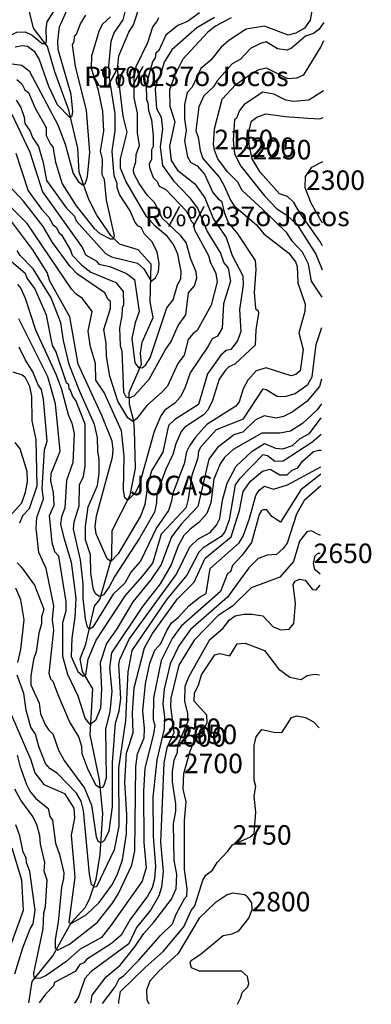
# Model space of a CAD drawing. Extents: x 775910 to 859503, y 9165930 to 9225541.
# Drawn here: x 829837 to 831371, y 9169847 to 9174141 of the extents above; entities that cross this region are included whole.
import ezdxf

# ---------------------------------------------------------------- set-up
doc = ezdxf.new("R2010")
doc.units = 0
doc.header["$MEASUREMENT"] = 0
for name, color, linetype in [('COTAS_SHP_TEXT', 7, 'CONTINUOUS'), ('CURVAS_SHP', 7, 'CONTINUOUS'), ('RIOS_SHP', 7, 'CONTINUOUS')]:
    doc.layers.add(name, color=color, linetype=linetype)
doc.styles.add('MONOTXT', font='MONOTXT', dxfattribs={"height": 0.2})

msp = doc.modelspace()

# ---------------------------------------------------------------- linework, layer by layer
at = {"layer": 'CURVAS_SHP', "color": 13, "linetype": 'Continuous'}
for points in [[(828696.96, 9174301.87), (828896.79, 9174137.61), (828982.07, 9174038.46), (829045.32, 9174003.87), (829124.88, 9173978.24), (829277.76, 9173896.61), (829306.25, 9173889.96), (829323.06, 9173890.98), (829450.64, 9173931.39), (829629.37, 9173962.83), (829712.42, 9174015.61), (829762.86, 9174056.27), (829824.56, 9174086.98), (829861.02, 9174088.5), (829891.27, 9174074.08), (829935.4, 9174037.44), (829951.41, 9174037.52), (829954.81, 9174050.31), (829952.33, 9174101.13), (829956.49, 9174132.45), (830098.41, 9174355.74)], [(829802.52, 9173729.11), (829881.43, 9173563.73), (829936.83, 9173390.62), (830110.8, 9173146.79), (830124.55, 9173116.01), (830170.17, 9173089.68), (830182.17, 9173075.33), (830230.59, 9173064.39), (830302.43, 9173034.8), (830338.28, 9173008.34), (830358.94, 9172868.18), (830340.85, 9172819.67), (830326.77, 9172751.48), (830339.97, 9172645.18), (830354.71, 9172624.58), (830370.67, 9172623.35), (830386.16, 9172634.47), (830406.41, 9172667.23), (830478.67, 9172884.63), (830507.03, 9172919.85), (830526.21, 9172985.46), (830539.87, 9173010.57), (830540.89, 9173043.59), (830527.37, 9173117.91), (830508.56, 9173161.25), (830482.5, 9173195.52), (830427.93, 9173241.28), (830390.83, 9173282.28), (830300.38, 9173436.45), (830277.59, 9173494), (830276.84, 9173534.93), (830306.53, 9173651.32), (830288.48, 9173720.44), (830263.16, 9173925.3), (830270.16, 9173983.76), (830312.86, 9174086.74), (830333.91, 9174118.03), (830366.18, 9174216.7)], [(831119.74, 9174227.26), (831103.68, 9174138.99), (831078.77, 9174104.54), (831041.39, 9174081.87), (831007.51, 9174073.99), (830905.22, 9174113.12), (830825.35, 9174099.57), (830748.94, 9174050.33), (830715.85, 9174021.86), (830671.29, 9173964.35), (830627.99, 9173927.92), (830588.94, 9173847.44), (830567.92, 9173823.2), (830556.37, 9173770.61), (830556.62, 9173706.7), (830563.92, 9173659.37), (830556.69, 9173612.47), (830568.69, 9173542.72), (830582.88, 9173520.27), (830611.33, 9173503.46), (830642.84, 9173468.19), (830680.21, 9173387.99), (830702.33, 9173360.37), (830717.55, 9173349.04), (830730.57, 9173296.96), (830747.17, 9173256.54), (830787.39, 9173207.7), (830863.92, 9173090.99), (830867.27, 9173051.57), (830860.18, 9172951.81), (830865.19, 9172881.85), (830876.77, 9172871.57), (830878.67, 9172861.06), (830867.56, 9172788.41), (830864.83, 9172722.03), (830774.98, 9172638.96), (830749.51, 9172627.47), (830734.56, 9172613.32), (830706.55, 9172572.84), (830677.8, 9172480.97), (830658.39, 9172438.73), (830636.93, 9172416.53), (830556.89, 9172363.82), (830541.92, 9172345.1), (830518.69, 9172292.13), (830505.77, 9172245.53), (830474.32, 9172181.69), (830435.63, 9172074.12), (830433.33, 9172033.51), (830424.54, 9171993.29), (830360.12, 9171880.02), (830251.47, 9171714.22), (830227.42, 9171667.29), (830202.63, 9171633.64), (830185.08, 9171625.36), (830169.77, 9171635.23), (830159.81, 9171654.22), (830147.18, 9171727.14), (830145.52, 9171807.49), (830124.04, 9171873.15), (830124.51, 9171931.55), (830135.34, 9172017.1), (830176.04, 9172110.42), (830184.07, 9172163.95), (830184.43, 9172223.11), (830177.76, 9172259.52), (830176.47, 9172318.67), (830163.53, 9172375.99), (830099.75, 9172519.57), (830053.28, 9172638.07), (830027.77, 9172741.48), (830017.26, 9172819.41), (829975.09, 9172928.05), (829895.3, 9173055.22), (829839.01, 9173112.71), (829825.71, 9173134.74)], [(830621.78, 9174170.79), (830568.59, 9174133.93), (830526.37, 9174116.01), (830473.99, 9174074.26), (830442.67, 9174003.67), (830431.55, 9173995.89), (830427.5, 9173974.84), (830415.91, 9173957.74), (830389.49, 9173857.63), (830390.12, 9173793.16), (830396.42, 9173778.11), (830398.33, 9173744.65), (830411.59, 9173705.07), (830419.73, 9173636.82), (830419.17, 9173588.39), (830412.51, 9173573.48), (830411.83, 9173531.33), (830401.84, 9173512.67), (830403.01, 9173497.16), (830420.02, 9173452.84), (830436.09, 9173435.14), (830445.49, 9173414.5), (830474.72, 9173401.02), (830562.96, 9173307.65), (830586.23, 9173260.41), (830593.61, 9173253.91), (830599.32, 9173224.49), (830660.78, 9173113.14), (830668.57, 9173085.25), (830692.12, 9173034.22), (830698.54, 9172998.23), (830672.23, 9172896.34), (830610.82, 9172785.29), (830591.72, 9172770.7), (830572.47, 9172746.42), (830554.32, 9172678.03), (830527.26, 9172641.13), (830481.34, 9172543.55), (830456.18, 9172515.1), (830391.44, 9172458.06), (830346.5, 9172400.63), (830330.57, 9172389.57), (830309.58, 9172404.95), (830265.6, 9172477.44), (830229.65, 9172586.45), (830215.6, 9172672.14), (830214.75, 9172730.03), (830204.57, 9172790.7), (830232.58, 9172881.87), (830232.73, 9172912.52), (830221.81, 9172923.03), (830208.03, 9172950.09), (830088.95, 9173031.45), (830057.89, 9173064.2), (829980.7, 9173170.05), (829939.97, 9173239.05), (829853.1, 9173349.69), (829768.51, 9173441.2)], [(829817.59, 9174023.23), (829847.9, 9174028.54), (829870.81, 9174025.1), (829899.79, 9174003.44), (829922.39, 9173967.62), (829962.7, 9173850.62), (830000.4, 9173771.93), (830055.96, 9173714.49), (830065.39, 9173721.93), (830068.77, 9173740.42), (830061.96, 9173815.28), (830005.4, 9174010.46), (830003.6, 9174048.01), (830011.33, 9174110.09), (830050.26, 9174197.1)], [(829821.57, 9173790.71), (829841.68, 9173757.84), (829857.31, 9173716.21), (829859.84, 9173688.39), (829883.2, 9173655.32), (829893.55, 9173628.09), (829919.84, 9173588.46), (829939.84, 9173518.51), (829954.65, 9173439.51), (830041.8, 9173318.49), (830075.92, 9173284.58), (830082.95, 9173264.31), (830211.66, 9173120.9), (830237.15, 9173106.58), (830351.42, 9173078.87), (830378.88, 9173054.4), (830410.62, 9173001.15), (830429.32, 9173015.34), (830442.38, 9173042.03), (830445.61, 9173077.81), (830436.56, 9173127.74), (830415.66, 9173171.81), (830381.27, 9173206.15), (830366.52, 9173234.2), (830351.76, 9173242.76), (830338.76, 9173259.29), (830318.41, 9173306.91), (830271.86, 9173379.43), (830262.37, 9173408.94), (830262.22, 9173426.06), (830249.17, 9173459.75), (830240.17, 9173568.4), (830253.75, 9173656.45), (830254.16, 9173731.26), (830229.5, 9173886.69), (830226.12, 9173938.85), (830235.56, 9174047.54), (830248.97, 9174084.37), (830288.45, 9174140.66), (830305.17, 9174204.37)], [(830687.57, 9174150.73), (830609.77, 9174105.34), (830500.43, 9174009.57), (830467.25, 9173956.25), (830449.19, 9173896.11), (830437.84, 9173882.03), (830428.04, 9173838.13), (830434.53, 9173754.46), (830453.73, 9173715.71), (830460.45, 9173665.31), (830450.17, 9173586.77), (830459.79, 9173505.23), (830507.48, 9173438.26), (830576.79, 9173367.86), (830612.39, 9173319.78), (830655.55, 9173216.96), (830712.65, 9173123.39), (830727.68, 9173080.44), (830747.04, 9173058.02), (830756.41, 9173000.97), (830726.19, 9172901.87), (830719.99, 9172795.78), (830699.4, 9172760.51), (830676.06, 9172749.45), (830659.36, 9172717.19), (830580.79, 9172601.23), (830557.76, 9172533.62), (830536.96, 9172495.37), (830514.2, 9172468.4), (830470.49, 9172438.71), (830452.76, 9172413), (830423.67, 9172344.68), (830358.14, 9172111.27), (830340.74, 9172078.13), (830309.3, 9172045.63), (830295.27, 9172055.96), (830289.89, 9172089.31), (830292.39, 9172237.43), (830280.66, 9172347.77), (830206.35, 9172515.03), (830169.94, 9172568.85), (830168.27, 9172641.76), (830146.35, 9172714.58), (830135.74, 9172782.84), (830153.65, 9172869.17), (830111.27, 9172925.63), (830084.15, 9172943.62), (830064.38, 9172964.61), (829869.34, 9173252.96), (829736.32, 9173386.73)], [(831164.24, 9174129.33), (831141.28, 9174098.75), (831118.26, 9174081.31), (831083.3, 9174069.78), (831023.05, 9174017.34), (831003.57, 9174008.96), (830961.2, 9174014.42), (830912.8, 9174044.87), (830887.87, 9174037.71), (830843.3, 9174015.48), (830798.51, 9173967.08), (830763.63, 9173948.16), (830697.91, 9173874.84), (830682.35, 9173848.86), (830640.81, 9173808.99), (830619.17, 9173761.19), (830605.84, 9173656.75), (830616.11, 9173629.45), (830624.61, 9173570.14), (830635.85, 9173535.53), (830708.74, 9173453.01), (830729.48, 9173416.82), (830755.96, 9173353.83), (830773.16, 9173329.01), (830869.64, 9173245.99), (830901.43, 9173206.8), (831011.55, 9173122.96), (831040.58, 9173085.44), (831047.05, 9173064.2), (831050.38, 9172993.56), (831081.78, 9172901), (831080.46, 9172868.67), (831054.28, 9172775.43), (831073.26, 9172703.59), (831060.02, 9172610.15), (831042.11, 9172593.45), (831020.65, 9172587.47), (830912.8, 9172622.81), (830868.14, 9172609.58), (830832.7, 9172568.99), (830811.92, 9172530.76), (830794.47, 9172475.11), (830780.51, 9172456.39), (830653.74, 9172375.17), (830604.1, 9172320.72), (830577.31, 9172283.41), (830565.09, 9172256.52), (830554.49, 9172204.91), (830505.64, 9172076.92), (830499.94, 9172041.09), (830485.84, 9172000.43), (830433.47, 9171925.49), (830363.8, 9171780.19), (830321.82, 9171731.77), (830295.7, 9171683.86), (830245, 9171635.44), (830156.4, 9171491.59), (830142.13, 9171482.88), (830132.66, 9171492.59), (830123.56, 9171529.05), (830113.55, 9171616.41), (830113.66, 9171681.13), (830101.81, 9171785.13), (830071.15, 9171919.74), (830075.36, 9171951.59), (830096.54, 9172021.77), (830097.85, 9172112.1), (830115.46, 9172148.53), (830123.39, 9172194.29), (830123.38, 9172377.82), (830082.32, 9172479.97), (830068.41, 9172497.66), (830058.92, 9172525.83), (830053.24, 9172530.53), (830051, 9172548.9), (830040.97, 9172557.75), (829994.34, 9172695.72), (829980.56, 9172720.13), (829953.7, 9172852.21), (829902.67, 9172969.04), (829869.47, 9173014.39), (829862.93, 9173032.15), (829779.21, 9173103.99)], [(830759.76, 9174148.7), (830691.95, 9174112.4), (830657.13, 9174086.07), (830549.04, 9173968.53), (830514.33, 9173899.65), (830491.32, 9173835.78), (830491.76, 9173764.24), (830514.13, 9173696.28), (830490.65, 9173589.84), (830498.27, 9173526.65), (830525.85, 9173485.38), (830601.81, 9173425.19), (830644.11, 9173364.48), (830680.56, 9173274.71), (830737.89, 9173191.75), (830764.61, 9173113.1), (830809.78, 9173024.77), (830811.71, 9172982.9), (830795.59, 9172876.88), (830801.41, 9172781.21), (830786.68, 9172740.4), (830758.49, 9172702.76), (830737.72, 9172698.64), (830714.68, 9172678.72), (830655.88, 9172596.33), (830617.69, 9172462.84), (830513.67, 9172396.89), (830485.63, 9172371.31), (830462.07, 9172255.6), (830412.28, 9172173.78), (830396.56, 9172116.17), (830382.93, 9172027.47), (830365.26, 9171979.6), (830266.19, 9171812.47), (830234.98, 9171778.34), (830219.38, 9171789.45), (830171.38, 9171898.57), (830166.94, 9171929.68), (830172.57, 9171977.17), (830242.59, 9172232.94), (830245.4, 9172266.84), (830239.84, 9172302.97), (830196.06, 9172415.45), (830092.36, 9172638.35), (830055.76, 9172845.32), (829968.7, 9173000.66), (829956.65, 9173038.52), (829894.15, 9173137.07), (829790.45, 9173276.45)], [(829804.02, 9173948.97), (829847.01, 9173943.36), (829877.95, 9173918.53), (830004.08, 9173682.17), (830035.44, 9173598.95), (830071.01, 9173470.51), (830093.19, 9173433.57), (830114.16, 9173419.17), (830124.05, 9173428.54), (830133.07, 9173456.69), (830143.07, 9173561.65), (830129.11, 9173746.82), (830080, 9173937.09), (830066.82, 9174031.76), (830074.08, 9174048.2), (830075.7, 9174068.07), (830084.84, 9174078.35), (830102.54, 9174123.23), (830125.28, 9174161.29)], [(829820.02, 9173558.83), (829874.1, 9173394.15), (829932.12, 9173315.1), (829964.54, 9173280.37), (829981.43, 9173247.36), (829997.6, 9173235.61), (830007.73, 9173213.11), (830019.29, 9173202.72), (830058.93, 9173136.64), (830066.18, 9173113.6), (830108.93, 9173070.49), (830147.12, 9173039.82), (830256.54, 9172995.62), (830288.72, 9172955.99), (830290.24, 9172898.22), (830283.94, 9172883.16), (830282.65, 9172851.09), (830272.24, 9172796.49), (830275.99, 9172719.67), (830283.02, 9172696.08), (830289.46, 9172516.74), (830300.79, 9172495.8), (830317.24, 9172491.88), (830338.44, 9172502.41), (830401.55, 9172573.97), (830471.84, 9172699.8), (830498.09, 9172737.86), (830527.87, 9172806.82), (830562.47, 9172854.67), (830573.68, 9172949.36), (830599.48, 9172980.73), (830609.42, 9173015.86), (830607.3, 9173041.31), (830583.39, 9173096.92), (830562.65, 9173168.87), (830540.47, 9173198.94), (830459.27, 9173275.96), (830426.72, 9173341.85), (830394.13, 9173374.85), (830358.46, 9173426.18), (830334.49, 9173470.98), (830333.42, 9173489.62), (830343.15, 9173521.62), (830345.24, 9173553.39), (830359.13, 9173592.26), (830351.68, 9173648.27), (830350.99, 9173733.86), (830336.51, 9173799.95), (830336.67, 9173882.85), (830345.87, 9173937.42), (830395.52, 9174042.35), (830417.62, 9174110.02), (830436.05, 9174131.22), (830443.7, 9174150.1)], [(829824.29, 9173880.35), (829846.72, 9173861.75), (829860.18, 9173835.05), (829875.03, 9173823.76), (829904.7, 9173755.44), (829952.4, 9173671.69), (829952.08, 9173636.19), (829971.07, 9173598.65), (829982.43, 9173586.11), (829993.79, 9173519.96), (830022.98, 9173425.57), (830083.54, 9173328.71), (830162.35, 9173230.66), (830186.11, 9173208.55), (830232.1, 9173184.94), (830244.7, 9173185.98), (830250.91, 9173197.97), (830216.3, 9173354.69), (830207.05, 9173444.27), (830196.23, 9173464.2), (830199.03, 9173532.92), (830189.61, 9173567.21), (830203.53, 9173655.65), (830199.31, 9173741.45), (830180.36, 9173832.43), (830150.71, 9173928.96), (830151.4, 9173984.1), (830183.42, 9174090.97), (830198.64, 9174121.86), (830233.24, 9174153.55)], [(831156.08, 9172931.6), (831109.52, 9173000.22), (831096.49, 9173075.23), (831070.53, 9173127.98), (831026.6, 9173174.33), (831002.35, 9173210.92), (830897.63, 9173312.98), (830807.37, 9173395.86), (830788.09, 9173432.49), (830743.67, 9173477), (830701.96, 9173533.88), (830686.58, 9173572.47), (830682.74, 9173597.38), (830686.53, 9173665.64), (830720.03, 9173795.21), (830780.07, 9173858.41), (830852.57, 9173908.89), (830881.72, 9173923.96), (830912.8, 9173931.1), (831006.01, 9173884.41), (831045.85, 9173887.13), (831076.15, 9173900.41), (831150.81, 9174021.6), (831163.7, 9174049.97)], [(831162.21, 9173831.42), (831098.05, 9173790.23), (831029.92, 9173783.85), (830997.49, 9173789.84), (830945.18, 9173816.48), (830897.5, 9173825.12), (830815.83, 9173771.41), (830796.5, 9173744.65), (830783.05, 9173711.37), (830773.43, 9173704.41), (830769.02, 9173615.37), (830774.38, 9173555.67), (830801.17, 9173502.58), (830905.22, 9173373.65), (830959.31, 9173316.82), (831002.66, 9173288.02), (831047.68, 9173245.9), (831129.11, 9173118.27), (831156.89, 9173050.22)], [(831157.6, 9173154.87), (831146.57, 9173174.74), (831061.72, 9173294.02), (831032.86, 9173344.57), (831005.65, 9173369.9), (830970.5, 9173381.77), (830924.18, 9173434.33), (830886.13, 9173475.72), (830850.63, 9173534.55), (830837.6, 9173597.29), (830837.01, 9173653.88), (830848.91, 9173698.5), (830872.19, 9173716.62), (830911.12, 9173731.07), (830996.93, 9173718.8), (831093.64, 9173711.99), (831145.4, 9173709.26), (831161.41, 9173714.39)], [(831158.27, 9173253.2), (831108.15, 9173340.31), (831082.6, 9173407.65), (831084.32, 9173457.59), (831111, 9173498), (831160.11, 9173522.84)], [(829827.77, 9172986.5), (829841.59, 9172968.91), (829860.75, 9172926.99), (829905.8, 9172788.26), (829995.32, 9172595.11), (830017.58, 9172534.32), (830047.94, 9172420.12), (830065.25, 9172381.37), (830074.08, 9172336.44), (830069.67, 9172209.46), (830041.25, 9172132.31), (830033.78, 9172012.5), (830019.4, 9171972.56), (830015.45, 9171941.64), (830029.19, 9171881.55), (830061.99, 9171775.8), (830081.37, 9171618.69), (830077.78, 9171536.29), (830064.23, 9171443.81), (830062.36, 9171363.55), (830091.1, 9171299.32), (830114.39, 9171278.23), (830125.41, 9171284.22), (830136.45, 9171352.74), (830171.08, 9171434.71), (830299.38, 9171630.51), (830374.95, 9171715.22), (830417.6, 9171771.15), (830455.27, 9171899.43), (830564.03, 9172015.96), (830574.03, 9172050.19), (830589.21, 9172154.58), (830615.92, 9172231.98), (830618.7, 9172259.15), (830627.01, 9172277.96), (830696.01, 9172354.19), (830813.66, 9172400.58), (830898.77, 9172531.46), (830912.8, 9172528.01), (830959.92, 9172499.78), (830995.17, 9172498.29), (831039.01, 9172511.42), (831093.29, 9172549.67), (831112.56, 9172584.01), (831130.5, 9172724.05), (831155.18, 9172799.44)], [(831153.64, 9172572.91), (831144.28, 9172541.83), (831089.32, 9172475.9), (831025.35, 9172428.91), (830988.29, 9172410.89), (830955.86, 9172404.09), (830903.06, 9172413.69), (830863.74, 9172395.41), (830810.21, 9172342.07), (830773.75, 9172332.08), (830700.42, 9172275.95), (830661.79, 9172225.24), (830613.49, 9172017.51), (830541.69, 9171941.18), (830499.48, 9171885.33), (830454.08, 9171764.81), (830408.64, 9171697.88), (830330.4, 9171602.94), (830260.51, 9171484.12), (830215.18, 9171420.07), (830188.57, 9171335.89), (830193.78, 9171222.76), (830189.64, 9171139.48), (830167.9, 9171084.44), (830144.99, 9171067.26), (830123.34, 9171095.59), (830091.65, 9171190.86), (830046.57, 9171286.21), (830025.1, 9171363.39), (830025.69, 9171512.68), (830039.95, 9171562.61), (830039.79, 9171602.92), (830008.08, 9171802.1), (829990.78, 9171821.1), (829978.75, 9171859.4), (829967.37, 9171979.45), (829987.21, 9172023.68), (829984, 9172079.57), (829972.79, 9172129.44), (829975.07, 9172161.7), (830013.12, 9172259.21), (829992.66, 9172465.47), (829959.78, 9172584.36), (829834, 9172836.96)], [(831152.91, 9172466.23), (831134.85, 9172439.88), (831071.28, 9172379.49), (831017.76, 9172346.91), (830971.86, 9172337.4), (830893.85, 9172338.1), (830767.65, 9172266.38), (830729.79, 9172232.08), (830712.03, 9172203.96), (830684.68, 9172137.36), (830670.65, 9172034.55), (830653.47, 9171988.22), (830618.82, 9171947.76), (830580.55, 9171919.44), (830552.62, 9171891.05), (830528.41, 9171846.17), (830498.19, 9171763.1), (830450.01, 9171681.66), (830372.11, 9171582.51), (830236.97, 9171380.64), (830229.17, 9171313.4), (830238.81, 9171213.09), (830230.51, 9171122.74), (830212.12, 9171048.66), (830214.43, 9170833.6), (830204.6, 9170801.36), (830196.61, 9170793.25), (830186.07, 9170791.17), (830170.82, 9170801.92), (830136.05, 9170870.18), (830110.12, 9170939.09), (830107.59, 9170971.33), (830095.23, 9171013.18), (830055.14, 9171080.74), (830004.94, 9171196.76), (829983.83, 9171254.71), (829972.67, 9171264.76), (829966.26, 9171290.41), (829985.98, 9171479.36), (829980.1, 9171525.11), (829986, 9171584.58), (829952.91, 9171747.81), (829921.08, 9171817.51), (829909.5, 9171924.43), (829911.42, 9171969.62), (829940.89, 9172051.04), (829935.1, 9172095.12), (829945.62, 9172265.74), (829956.9, 9172302.54), (829941.36, 9172486.39), (829931.84, 9172529.16), (829917.29, 9172549.41), (829895.2, 9172605.62), (829861.41, 9172659.16), (829835.02, 9172712.92)], [(829807.64, 9172605.66), (829848.5, 9172592.16), (829859.68, 9172583.84), (829880.25, 9172543.16), (829888.64, 9172499.16), (829889.41, 9172391.51), (829907.72, 9172309.68), (829912.15, 9172106.53), (829878.04, 9172008.35), (829849.37, 9171977.21), (829836.2, 9171945.29)], [(829826.34, 9171772.1), (829844.16, 9171755.08), (829901.27, 9171674.79), (829941.74, 9171570.57), (829932.55, 9171535.71), (829931.94, 9171507.15), (829920.52, 9171466.2), (829909.32, 9171384.7), (829897.43, 9171350.52), (829885.77, 9171279.63), (829886.06, 9171240.58), (829922.22, 9171160.88), (829928.1, 9171113.53), (829949.34, 9171064.72), (829964.12, 9171042.74), (829981.56, 9171027.17), (830007.11, 9170954.89), (830030.8, 9170910.42), (830120.29, 9170789.21), (830150.4, 9170716.34), (830170.72, 9170577.23), (830177.71, 9170560.66), (830186.13, 9170554.03), (830199.26, 9170555.79), (830209.1, 9170563.91), (830227.51, 9170603.16), (830241.94, 9170709.08), (830241.93, 9170902.42), (830255.15, 9171072.63), (830271.06, 9171127.48), (830277.68, 9171181.22), (830270.1, 9171329.37), (830273.56, 9171351.38), (830315.39, 9171439.26), (830520.96, 9171723.49), (830578.81, 9171841.82), (830613.76, 9171875.49), (830668.53, 9171904.47), (830695.32, 9171936.89), (830709.53, 9171965.36), (830721.38, 9172045.5), (830741.99, 9172120.14), (830781.4, 9172193.55), (830851.15, 9172259.62), (830904.95, 9172292.68), (830952.92, 9172272.35), (830985.09, 9172270.35), (831026.98, 9172284.6), (831060.76, 9172314.45), (831101.24, 9172337.03), (831152.5, 9172405.54)], [(831151.99, 9172331.68), (831111.61, 9172296.98), (830985.69, 9172216.58), (830950.41, 9172213.9), (830917.67, 9172238.63), (830897.63, 9172243.59), (830796.65, 9172138.53), (830777.04, 9172112.18), (830751.18, 9171960.76), (830732.68, 9171907.79), (830715.32, 9171887.9), (830637.54, 9171838.66), (830618.08, 9171818.64), (830566.64, 9171718.4), (830478.85, 9171614.15), (830326.28, 9171390.31), (830308.78, 9171296.83), (830298.22, 9171084.41), (830268.08, 9170877.57), (830269.69, 9170623.66), (830249.51, 9170521.63), (830172.13, 9170359.91), (830163.81, 9170358.57), (830150.41, 9170370.13), (830141.05, 9170414.85), (830115.18, 9170692.99), (830105.4, 9170732.9), (830084.85, 9170767.6), (830001.57, 9170853.18), (829969.63, 9170874.46), (829950.32, 9170897.59), (829921.37, 9170971.15), (829905.98, 9171025.05), (829886.4, 9171055.38), (829865.73, 9171129.46), (829855.27, 9171202.27), (829826.37, 9171282.91)], [(829790.2, 9171972.18), (829847.09, 9172034.65), (829862.88, 9172080.04), (829871.74, 9172126.5), (829869.74, 9172171.08), (829839.76, 9172269.4), (829816.89, 9172297.77)], [(829801.73, 9171108.79), (829885.14, 9170913.5), (829903.54, 9170856.57), (829942.06, 9170805.16), (830031.95, 9170767.29), (830073.47, 9170702.94), (830076.67, 9170659.28), (830061.7, 9170585.16), (830077.41, 9170401.77), (830051.73, 9170205.37), (830058.74, 9170197.74), (830127.17, 9170236.89), (830183.27, 9170291.37), (830238.6, 9170367.43), (830263.58, 9170415.04), (830285.42, 9170477.12), (830303.32, 9170591.46), (830305.01, 9170673.82), (830295.37, 9170815.55), (830302.51, 9170942.92), (830332.5, 9171031.42), (830329.15, 9171118.75), (830335.86, 9171227.96), (830382, 9171401.83), (830416.69, 9171464.39), (830525.14, 9171614.91), (830598.65, 9171688.75), (830646.8, 9171793.5), (830760.09, 9171885.55), (830795.33, 9172000.65), (830812.61, 9172083.49), (830844.07, 9172127.97), (830895.87, 9172172.25), (830929.38, 9172180.85), (830972.11, 9172156.36), (831003.13, 9172156.57), (831026.34, 9172176.59), (831050.62, 9172186.77), (831070.8, 9172215.94), (831118.12, 9172258.15), (831142.21, 9172264.02), (831151.53, 9172263.47)], [(829825.85, 9170933.4), (829837.21, 9170886.96), (829866.53, 9170805.66), (829881.88, 9170776.22), (829905.55, 9170745.9), (829961.63, 9170701.07), (829969.09, 9170665.88), (829979.56, 9170649.99), (829993.36, 9170549.64), (830010.46, 9170500.37), (830029.07, 9170421.19), (830028.95, 9170395.3), (830018.88, 9170358.53), (830004.53, 9170205.16), (829992.34, 9170130.57), (829992.03, 9170093.53), (830002.1, 9170083.03), (830054.44, 9170109.98), (830175.82, 9170204.08), (830242.45, 9170288.88), (830268.75, 9170330.24), (830326.29, 9170453.93), (830339.04, 9170516.1), (830343.2, 9170883.83), (830351.61, 9170939.3), (830380.51, 9171008.87), (830382.09, 9171049.67), (830373.76, 9171126.51), (830385.44, 9171245.16), (830405.22, 9171335.49), (830426.13, 9171391.51), (830452.42, 9171421.02), (830478.35, 9171476.96), (830499.33, 9171510.18), (830529.15, 9171535.09), (830575.7, 9171586.16), (830624.59, 9171624.83), (830650.17, 9171638.98), (830668.48, 9171747.7), (830794.33, 9171859.32), (830811.93, 9171889.38), (830840.1, 9171966.26), (830866.62, 9172066.42), (830882.43, 9172089.02), (830904.69, 9172107.05), (830944.64, 9172093.22), (831005.95, 9172112.46), (831151.03, 9172191.13)], [(831150.8, 9172157.41), (831149.3, 9172157.07), (831064.07, 9172090.52), (830974.51, 9171949.3), (830937.67, 9171973.96), (830914.86, 9172003.32), (830899.11, 9172003.93), (830892.57, 9172000.26), (830882.1, 9171983.92), (830847.7, 9171861.85), (830807.19, 9171805.93), (830765.97, 9171760.47), (830756.35, 9171733.82), (830743.61, 9171726.74), (830713.76, 9171647.35), (830541.49, 9171496.25), (830502.8, 9171443.09), (830454.93, 9171347.06), (830420.27, 9171184.17), (830419.9, 9171087.28), (830426.15, 9171064.52), (830421.16, 9171024.96), (830383.16, 9170877.09), (830377.5, 9170776.44), (830379.19, 9170553.18), (830388.64, 9170442.81), (830371.44, 9170383.86), (830235.34, 9170190.54), (830193.81, 9170138.4), (830101.28, 9170088.38), (830039.03, 9170032.11), (829952.28, 9169973.11), (829927.54, 9169961.88), (829905.56, 9169960.32), (829899.92, 9169965.63), (829898.28, 9169982.73), (829939.14, 9170175.77), (829942.28, 9170246.66), (829949.31, 9170273.2), (829956.3, 9170388.99), (829943.95, 9170427.36), (829947.54, 9170465.11), (829927.79, 9170545.83), (829925.39, 9170584.11), (829911.54, 9170629.73), (829894.08, 9170666.99), (829842.69, 9170737.76), (829815.83, 9170786.16)], [(831150.47, 9172108.14), (831078.12, 9172043.82), (831044.36, 9171984.89), (831003.13, 9171857.68), (830986.74, 9171834.43), (830956.87, 9171809.11), (830917.15, 9171806.17), (830877.43, 9171791.45), (830836.24, 9171750.23), (830743.65, 9171623.41), (830582.22, 9171481.58), (830531.75, 9171410.07), (830493.21, 9171331.77), (830467.95, 9171221.83), (830461.24, 9171158.34), (830468.42, 9171098.23), (830467.31, 9171048.82), (830435.97, 9170912.74), (830418.03, 9170750.8), (830419.43, 9170578.53), (830429.69, 9170447.89), (830424.84, 9170394.65), (830415.34, 9170355.17), (830393.93, 9170318.77), (830319.18, 9170216.94), (830279.23, 9170149.49), (830238.17, 9170112.37), (830129.23, 9170043.29), (830117.3, 9170028.41), (830099.33, 9170020.85), (830079.18, 9169990.4), (829988.3, 9169942.61), (829984.16, 9169927.8), (829949.79, 9169891.59), (829921.48, 9169853.23)], [(831148.99, 9171891.3), (831130.75, 9171899.87), (831110.34, 9171912.31), (831089.93, 9171907.87), (831057.1, 9171867.02), (831031.73, 9171778.55), (830972.28, 9171710.18), (830846.27, 9171664), (830765.7, 9171583.52), (830703.11, 9171543.08), (830597.91, 9171435.85), (830531.73, 9171326.57), (830497.11, 9171182.81), (830495.59, 9171146.64), (830509.6, 9171030.89), (830478.92, 9170965.93), (830465.73, 9170899.31), (830450.92, 9170555), (830462.69, 9170426.43), (830455.21, 9170357.59), (830444.39, 9170321.07), (830408.53, 9170258.62), (830346.78, 9170181.99), (830313.06, 9170111.23), (830148.41, 9169990.9), (830121.15, 9169960.29), (830095.25, 9169882.19), (830079.79, 9169855.17), (830075.5, 9169852.18)], [(831147.84, 9171723.47), (831124.59, 9171743.25), (831118.71, 9171769.74), (831126.06, 9171803.6), (831139.3, 9171815.38), (831148.46, 9171814.54)], [(830146.83, 9169851.69), (830153.11, 9169887.36), (830214.45, 9169966.51), (830274.75, 9170017.65), (830340, 9170098.59), (830378.35, 9170156.19), (830422.68, 9170205.95), (830498.82, 9170305.8), (830519.3, 9170351.3), (830522.08, 9170414.19), (830511.55, 9170474.9), (830507.49, 9170634.07), (830517.77, 9170689.89), (830518.28, 9170721.42), (830504.33, 9170816.98), (830503.57, 9170862.49), (830511.46, 9170912.55), (830525.35, 9170946.58), (830527.08, 9170978.88), (830570.86, 9171077.66), (830570.24, 9171117.32), (830556.98, 9171167.38), (830558.73, 9171235.06), (830576.7, 9171277.74), (830667.16, 9171438.44), (830723.65, 9171485.62), (830753.02, 9171524.52), (830776.84, 9171541), (830814.75, 9171548.82), (830851.04, 9171549.14), (830897.63, 9171542.05), (830942.27, 9171493.71), (830976.1, 9171480.46), (831012.88, 9171483.4), (831033.48, 9171508.43), (831040.83, 9171595.28), (831030.53, 9171677.71), (831039.36, 9171692.43), (831057.01, 9171701.27), (831082.02, 9171696.85), (831114.39, 9171655.63), (831130.57, 9171654.16), (831139.4, 9171664.47), (831147.51, 9171675.13)], [(829828.8, 9171337.22), (829842.45, 9171395.28), (829857.01, 9171524.57), (829842.14, 9171611.57), (829820.71, 9171661.41)], [(830198.38, 9169851.34), (830253.07, 9169923.99), (830270.34, 9169958.49), (830290.31, 9169972.18), (830357, 9170039.89), (830451.83, 9170147.26), (830504.16, 9170197.63), (830520.38, 9170240.19), (830557.1, 9170309.71), (830566.44, 9170318.95), (830567.21, 9170351.38), (830556.35, 9170435.93), (830556.4, 9170648.86), (830563.13, 9170729.98), (830550.64, 9170785.51), (830552.81, 9170853.39), (830578.65, 9170947.43), (830598, 9170998.38), (830637.86, 9171041.48), (830654.28, 9171075.51), (830652.76, 9171108.88), (830598.32, 9171169.3), (830599.02, 9171205.3), (830616.37, 9171238.67), (830629.65, 9171284.17), (830687.76, 9171371.18), (830710.62, 9171377.48), (830754.08, 9171366.57), (830786.48, 9171419.4), (830820.37, 9171422.01), (830905.22, 9171390.36), (830965.82, 9171310.5), (831015.84, 9171273.7), (831064.38, 9171263.39), (831090.86, 9171281.06), (831124.7, 9171286.95), (831144.84, 9171283.9)], [(830270.32, 9169850.85), (830269.04, 9169860.26), (830276.77, 9169902.52), (830384.25, 9170008.4), (830462.93, 9170077.4), (830553.65, 9170184.72), (830584.4, 9170255.74), (830600.87, 9170276.99), (830636.6, 9170389.23), (830648.37, 9170411.05), (830678.44, 9170432.02), (830697.9, 9170465.08), (830744.75, 9170514.59), (830765.02, 9170543.09), (830841.55, 9170575.51), (830860.26, 9170592.71), (830867.29, 9170685.01), (830860.55, 9170754.97), (830867.07, 9170797.79), (830859.79, 9170824.91), (830859.98, 9170976.42), (830869.18, 9171014.05), (830893.84, 9171045.27), (830952.72, 9171032.95), (830981.96, 9171034.4), (831005.5, 9171069.73), (831023.15, 9171097.69), (831046.69, 9171105.05), (831083.47, 9171097.69), (831118.77, 9171078.56), (831143.27, 9171053.38)], [(829815.88, 9169979.7), (829851.5, 9170093.34), (829883.37, 9170176.01), (829896.45, 9170197.73), (829905.3, 9170257.79), (829880.7, 9170427.15), (829866.81, 9170465.95), (829864.9, 9170486.56), (829851.63, 9170511.47), (829837.33, 9170581.87), (829820.66, 9170630.03)], [(829791.62, 9170085.34), (829853.16, 9170258.28), (829846.23, 9170389.32), (829804.04, 9170528.37)], [(830787.11, 9169847.32), (830802.07, 9169876.71), (830807.92, 9169899.2), (830831.94, 9169922.88), (830836.69, 9169938.19), (830831.31, 9169968.51), (830804.48, 9169992.32), (830621.1, 9169992.29), (830587.04, 9170006.47), (830580.12, 9170027.84), (830585.21, 9170038.85), (830630.87, 9170068.98), (830725.06, 9170147.2), (830764.57, 9170154.36), (830793.34, 9170168.02), (830836.19, 9170222.63), (830851.15, 9170260.18), (830850.22, 9170289.61), (830831.26, 9170315.91), (830818.37, 9170325.43), (830766.6, 9170332.05), (830742.59, 9170324.72), (830689.8, 9170290.03), (830619.55, 9170222.38), (830528.22, 9170069.27), (830442.34, 9169990.09), (830405.14, 9169948.44), (830390.86, 9169909.97), (830391.63, 9169868.88), (830400.87, 9169849.95)]]:
    msp.add_lwpolyline(points, dxfattribs=at)
at = {"layer": 'RIOS_SHP', "color": 152, "linetype": 'Continuous'}
msp.add_lwpolyline([(829877.07, 9169854.31), (829892.07, 9169946.31), (829981.07, 9170059.31), (830062.07, 9170203.31), (830122.07, 9170269.31), (830142.07, 9170305.31), (830170.07, 9170393.31), (830188.07, 9170500.31), (830200.07, 9170679.31), (830185.07, 9170826.31), (830145.07, 9171022.31), (830156.07, 9171223.31), (830111.07, 9171298.31), (830101.07, 9171353.31), (830126.07, 9171418.31), (830163.07, 9171583.31), (830186.07, 9171613.31), (830239.07, 9171796.31), (830241.07, 9171913.31), (830319.07, 9172068.31), (830342.07, 9172184.31), (830338.07, 9172352.31), (830335.07, 9172390.31), (830316.07, 9172462.31), (830315.07, 9172515.31), (830369.07, 9172638.31), (830364.07, 9172687.31), (830372.07, 9172734.31), (830420.07, 9172842.31), (830406.07, 9172911.31), (830411.07, 9173074.31), (830354.07, 9173137.31), (830273.07, 9173162.31), (830234.07, 9173200.31), (830173.07, 9173289.31), (830139.07, 9173357.31), (830096.07, 9173476.31), (830091.07, 9173581.31), (830051.07, 9173746.31), (829990.07, 9173914.31), (829959.07, 9174024.31), (829897.07, 9174104.31), (829868.07, 9174223.31)], dxfattribs=at)

# ---------------------------------------------------------------- texts
at = {"layer": 'COTAS_SHP_TEXT', "color": 1, "linetype": 'Continuous', "style": 'MONOTXT'}
for s, p in [('R%%237o Jocos', (830117.94, 9173851.45)), ('1700', (830176.37, 9173845.42)), ('2150', (830686, 9173576.26)), ('2200', (830781.08, 9173542.38)), ('2250', (830852.29, 9173531.8)), ('2300', (831085.99, 9173398.72)), ('R%%237o Jocos', (830384.18, 9173240.65)), ('JOCAS', (830318.64, 9172067.46)), ('2650', (831119.12, 9171771.65)), ('2550', (830458.09, 9171008.79)), ('2600', (830481.42, 9170971.23)), ('2650', (830528.36, 9170981.77)), ('2700', (830553.3, 9170855.16)), ('2750', (830765.8, 9170543.42)), ('2800', (830848.1, 9170252.53))]:
    msp.add_text(s, height=85, dxfattribs=at).set_placement(p)

doc.saveas('drawing.dxf')
